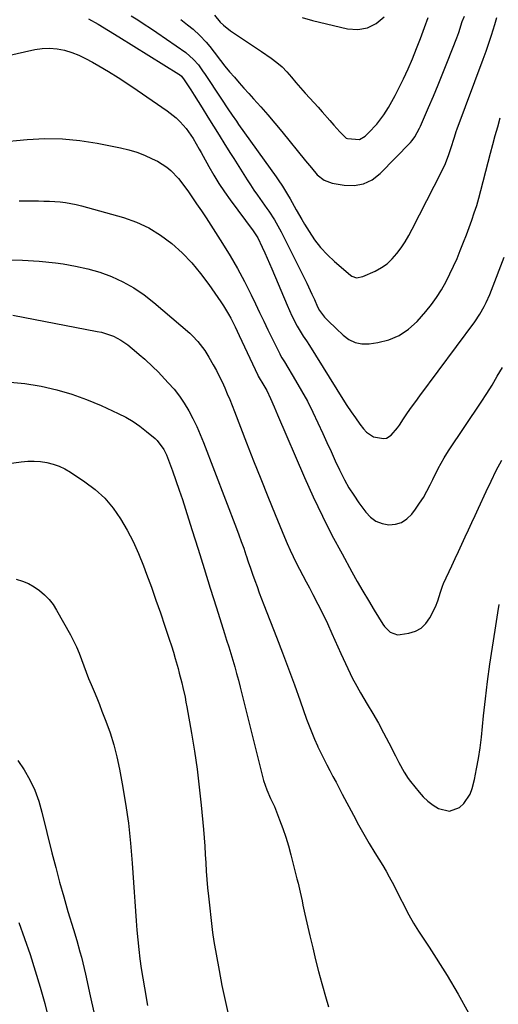
# Model space of a CAD drawing. Units: inches. Extents: x 1825601 to 1830934, y 420992 to 426290.
# Drawn here: x 1829589 to 1829784, y 424270 to 424670 of the extents above; entities that cross this region are included whole.
import ezdxf

# ---------------------------------------------------------------- set-up
doc = ezdxf.new("R2010")
doc.units = ezdxf.units.IN
doc.header["$MEASUREMENT"] = 0
doc.layers.add('7', color=7, linetype='Continuous')
doc.layers.add('8', color=7, linetype='Continuous')

msp = doc.modelspace()

# ---------------------------------------------------------------- linework, layer by layer
at = {"layer": '7', "color": 18}
for points in [[(1829634.67, 424671.64, 1786), (1829637.3, 424669.97, 1786), (1829639.92, 424668.28, 1786), (1829642.52, 424666.55, 1786), (1829645.1, 424664.79, 1786), (1829656.77, 424656.73, 1786), (1829660.01, 424653.93, 1786), (1829661.95, 424651.66, 1786), (1829663.89, 424648.89, 1786), (1829664.36, 424648.19, 1786), (1829671.36, 424637.73, 1786), (1829673.93, 424633.89, 1786), (1829675.64, 424631.34, 1786), (1829677.39, 424628.81, 1786), (1829678.28, 424627.55, 1786), (1829693.5, 424606.19, 1786), (1829694.36, 424604.97, 1786), (1829696.03, 424602.51, 1786), (1829698.16, 424599.05, 1786), (1829699.17, 424597.28, 1786), (1829701.6, 424592.92, 1786), (1829703.88, 424588.98, 1786), (1829705.05, 424587.03, 1786), (1829706.88, 424584.01, 1786), (1829709.13, 424580.69, 1786), (1829711.57, 424577.53, 1786), (1829714.3, 424574.61, 1786), (1829717.22, 424571.87, 1786), (1829723.77, 424566.29, 1786), (1829724.3, 424565.92, 1786), (1829726.12, 424565.32, 1786), (1829728.66, 424565.76, 1786), (1829733.71, 424568.02, 1786), (1829736.24, 424569.39, 1786), (1829738.58, 424570.99, 1786), (1829740.66, 424572.92, 1786), (1829742.56, 424575.08, 1786), (1829744.25, 424577.46, 1786), (1829745.86, 424579.9, 1786), (1829747.34, 424582.41, 1786), (1829748.74, 424584.97, 1786), (1829760.64, 424608.25, 1786), (1829762.25, 424611.7, 1786), (1829763.61, 424615.27, 1786), (1829764.45, 424617.75, 1786), (1829765.9, 424622.33, 1786), (1829766.67, 424624.6, 1786), (1829767.08, 424625.73, 1786), (1829777.65, 424654.01, 1786), (1829778.82, 424657.26, 1786), (1829779.94, 424660.52, 1786), (1829780.98, 424663.81, 1786), (1829782.26, 424668.09, 1786), (1829783.13, 424670.9, 1786)], [(1829668.51, 424671.87, 1782), (1829670.84, 424669.09, 1782), (1829672.1, 424667.76, 1782), (1829674.92, 424665.5, 1782), (1829677.81, 424663.62, 1782), (1829680.27, 424662.01, 1782), (1829682.72, 424660.39, 1782), (1829685.15, 424658.75, 1782), (1829687.58, 424657.09, 1782), (1829691.54, 424654.36, 1782), (1829693.79, 424652.66, 1782), (1829695.93, 424650.84, 1782), (1829697.9, 424648.85, 1782), (1829699.76, 424646.73, 1782), (1829701.56, 424644.54, 1782), (1829703.39, 424642.38, 1782), (1829705.26, 424640.25, 1782), (1829707.15, 424638.15, 1782), (1829710.53, 424634.47, 1782), (1829712.16, 424632.69, 1782), (1829715.38, 424629.09, 1782), (1829716.98, 424627.28, 1782), (1829719.35, 424624.58, 1782), (1829720.16, 424623.65, 1782), (1829721.89, 424621.99, 1782), (1829722.42, 424621.76, 1782), (1829727.3, 424621.44, 1782), (1829729.62, 424622.77, 1782), (1829731.05, 424624.1, 1782), (1829734.38, 424627.6, 1782), (1829737.27, 424631.48, 1782), (1829739.11, 424634.4, 1782), (1829740.52, 424636.78, 1782), (1829741.83, 424639.21, 1782), (1829743.09, 424641.68, 1782), (1829745.18, 424646.02, 1782), (1829747.07, 424650.07, 1782), (1829748.87, 424654.16, 1782), (1829750.56, 424658.29, 1782), (1829752.17, 424662.46, 1782), (1829753.79, 424666.84, 1782), (1829755.19, 424670.87, 1782)], [(1829617.28, 424670.33, 1788), (1829621.25, 424668.16, 1788), (1829625.43, 424665.69, 1788), (1829629.56, 424663.14, 1788), (1829654.04, 424647.89, 1788), (1829654.31, 424647.72, 1788), (1829655.03, 424647.11, 1788), (1829656.2, 424645.63, 1788), (1829658.81, 424641.58, 1788), (1829660.16, 424639.44, 1788), (1829663.43, 424634.19, 1788), (1829665.74, 424630.49, 1788), (1829668.05, 424626.8, 1788), (1829670.37, 424623.11, 1788), (1829672.69, 424619.42, 1788), (1829675.01, 424615.76, 1788), (1829676.35, 424613.63, 1788), (1829677.69, 424611.49, 1788), (1829679.03, 424609.36, 1788), (1829680.36, 424607.22, 1788), (1829681.71, 424605.1, 1788), (1829683.08, 424602.99, 1788), (1829684.49, 424600.9, 1788), (1829685.92, 424598.83, 1788), (1829689.73, 424593.42, 1788), (1829690.52, 424592.28, 1788), (1829692.79, 424588.8, 1788), (1829694.2, 424586.42, 1788), (1829695.5, 424583.97, 1788), (1829704.84, 424565.28, 1788), (1829705.93, 424563.08, 1788), (1829708.03, 424558.66, 1788), (1829709.05, 424556.43, 1788), (1829710.36, 424553.51, 1788), (1829711.14, 424552.01, 1788), (1829713.17, 424549.31, 1788), (1829715.5, 424546.99, 1788), (1829717.08, 424545.47, 1788), (1829717.87, 424544.71, 1788), (1829720.71, 424541.95, 1788), (1829723.07, 424540.24, 1788), (1829725.58, 424539.01, 1788), (1829728.33, 424538.5, 1788), (1829731.24, 424538.48, 1788), (1829734.75, 424538.95, 1788), (1829739.29, 424540.08, 1788), (1829743.52, 424541.8, 1788), (1829747.28, 424544.38, 1788), (1829750.73, 424547.55, 1788), (1829754.29, 424551.63, 1788), (1829756.56, 424554.43, 1788), (1829758.69, 424557.33, 1788), (1829760.61, 424560.36, 1788), (1829762.56, 424563.81, 1788), (1829764.11, 424566.88, 1788), (1829765.59, 424569.98, 1788), (1829766.97, 424573.13, 1788), (1829768.29, 424576.31, 1788), (1829769.64, 424579.78, 1788), (1829770.77, 424582.72, 1788), (1829771.88, 424585.68, 1788), (1829772.96, 424588.64, 1788), (1829773.99, 424591.62, 1788), (1829774.96, 424594.62, 1788), (1829775.84, 424597.65, 1788), (1829776.67, 424600.69, 1788), (1829779.63, 424612.21, 1788), (1829780.57, 424615.82, 1788), (1829781.53, 424619.42, 1788), (1829782.51, 424623.02, 1788), (1829783.51, 424626.61, 1788), (1829784.54, 424630.2, 1788)], [(1829654.84, 424670.06, 1784), (1829657.47, 424668.01, 1784), (1829659.76, 424666.17, 1784), (1829662.55, 424663.68, 1784), (1829665.08, 424660.94, 1784), (1829666.55, 424659.15, 1784), (1829668.32, 424656.88, 1784), (1829670.92, 424653.43, 1784), (1829672.72, 424651.18, 1784), (1829674.63, 424648.88, 1784), (1829676.53, 424646.64, 1784), (1829678.44, 424644.41, 1784), (1829680.39, 424642.22, 1784), (1829682.37, 424640.04, 1784), (1829684.32, 424637.92, 1784), (1829687.26, 424634.67, 1784), (1829690.16, 424631.39, 1784), (1829692.99, 424628.05, 1784), (1829695.78, 424624.68, 1784), (1829705.48, 424612.72, 1784), (1829707.82, 424609.9, 1784), (1829710.22, 424607.13, 1784), (1829712.95, 424604.92, 1784), (1829716.26, 424603.74, 1784), (1829721.16, 424602.86, 1784), (1829725.2, 424602.76, 1784), (1829729.01, 424603.39, 1784), (1829732.47, 424605.1, 1784), (1829735.69, 424607.54, 1784), (1829748.05, 424620.25, 1784), (1829748.7, 424620.98, 1784), (1829749.85, 424622.53, 1784), (1829751.66, 424625.98, 1784), (1829752.07, 424626.87, 1784), (1829755.36, 424634.34, 1784), (1829757.36, 424638.98, 1784), (1829759.33, 424643.63, 1784), (1829761.24, 424648.31, 1784), (1829763.1, 424653.01, 1784), (1829766.88, 424662.68, 1784), (1829767.68, 424664.85, 1784), (1829769.12, 424669.26, 1784), (1829769.98, 424671.41, 1784)], [(1829580.71, 424620.33, 1792), (1829592.44, 424621.41, 1792), (1829599.57, 424621.75, 1792), (1829606.68, 424621.68, 1792), (1829613.75, 424620.99, 1792), (1829620.8, 424619.89, 1792), (1829630.3, 424617.98, 1792), (1829633.62, 424617.18, 1792), (1829636.88, 424616.21, 1792), (1829640.06, 424614.99, 1792), (1829643.17, 424613.61, 1792), (1829645.27, 424612.58, 1792), (1829649.06, 424610.24, 1792), (1829650.75, 424608.8, 1792), (1829653.79, 424605.51, 1792), (1829655.22, 424603.76, 1792), (1829657.89, 424600.14, 1792), (1829659.25, 424598.17, 1792), (1829661.2, 424595.32, 1792), (1829663.14, 424592.46, 1792), (1829665.04, 424589.58, 1792), (1829666.93, 424586.69, 1792), (1829671.74, 424579.25, 1792), (1829674.87, 424574.18, 1792), (1829677.87, 424569.02, 1792), (1829680.67, 424563.75, 1792), (1829683.32, 424558.4, 1792), (1829685.08, 424554.65, 1792), (1829686.76, 424551.13, 1792), (1829688.45, 424547.61, 1792), (1829690.16, 424544.1, 1792), (1829691.89, 424540.6, 1792), (1829694.96, 424534.45, 1792), (1829695.17, 424534.04, 1792), (1829695.88, 424532.82, 1792), (1829696.62, 424531.63, 1792), (1829696.87, 424531.23, 1792), (1829701.42, 424523.65, 1792), (1829703.87, 424519.43, 1792), (1829706.21, 424515.15, 1792), (1829708.41, 424510.79, 1792), (1829710.5, 424506.38, 1792), (1829712.43, 424502.14, 1792), (1829714.13, 424498.43, 1792), (1829715.83, 424494.71, 1792), (1829717.54, 424491, 1792), (1829719.27, 424487.3, 1792), (1829719.6, 424486.57, 1792), (1829721.26, 424483.29, 1792), (1829723.04, 424480.08, 1792), (1829725, 424476.98, 1792), (1829727.09, 424473.96, 1792), (1829729.91, 424470.13, 1792), (1829731.85, 424468.14, 1792), (1829734.01, 424466.55, 1792), (1829736.51, 424465.59, 1792), (1829739.23, 424465.04, 1792), (1829741.95, 424465.28, 1792), (1829744.45, 424466.01, 1792), (1829746.62, 424467.44, 1792), (1829748.57, 424469.35, 1792), (1829750.09, 424471.38, 1792), (1829751.75, 424473.74, 1792), (1829753.31, 424476.16, 1792), (1829754.74, 424478.66, 1792), (1829756.07, 424481.22, 1792), (1829757.14, 424483.43, 1792), (1829759.37, 424487.88, 1792), (1829761.75, 424492.25, 1792), (1829763.52, 424495.05, 1792), (1829776.77, 424514.84, 1792), (1829779.02, 424518.28, 1792), (1829781.21, 424521.76, 1792), (1829783.33, 424525.29, 1792), (1829785.39, 424528.85, 1792)], [(1829589.12, 424596.46, 1794), (1829596.97, 424596.47, 1794), (1829599.19, 424596.44, 1794), (1829601.4, 424596.38, 1794), (1829605.82, 424596.09, 1794), (1829608.02, 424595.84, 1794), (1829612.36, 424595.05, 1794), (1829614.51, 424594.51, 1794), (1829631.5, 424589.71, 1794), (1829636.79, 424587.83, 1794), (1829641.87, 424585.54, 1794), (1829646.6, 424582.61, 1794), (1829651.12, 424579.26, 1794), (1829655.28, 424575.42, 1794), (1829659.23, 424571.39, 1794), (1829662.84, 424567.06, 1794), (1829666.23, 424562.52, 1794), (1829671.03, 424555.52, 1794), (1829672.11, 424553.89, 1794), (1829674.11, 424550.54, 1794), (1829675.05, 424548.83, 1794), (1829676.81, 424545.34, 1794), (1829677.67, 424543.58, 1794), (1829678.51, 424541.82, 1794), (1829686.06, 424525.79, 1794), (1829686.27, 424525.38, 1794), (1829686.66, 424524.72, 1794), (1829688.14, 424522.27, 1794), (1829689.68, 424519.5, 1794), (1829691.23, 424516.26, 1794), (1829692.69, 424512.96, 1794), (1829693.41, 424511.31, 1794), (1829694.12, 424509.65, 1794), (1829705.05, 424484.27, 1794), (1829708.59, 424476.38, 1794), (1829712.27, 424468.56, 1794), (1829716.19, 424460.86, 1794), (1829720.26, 424453.23, 1794), (1829724.27, 424445.95, 1794), (1829726.47, 424442.03, 1794), (1829728.71, 424438.13, 1794), (1829731, 424434.25, 1794), (1829733.32, 424430.4, 1794), (1829736.86, 424424.63, 1794), (1829737.49, 424423.72, 1794), (1829739.83, 424421.41, 1794), (1829742.78, 424420.41, 1794), (1829743.85, 424420.46, 1794), (1829747.45, 424421.04, 1794), (1829750.09, 424421.88, 1794), (1829752.43, 424423.13, 1794), (1829754.33, 424424.99, 1794), (1829755.93, 424427.25, 1794), (1829758.23, 424431.78, 1794), (1829759.22, 424434.09, 1794), (1829760.23, 424437.72, 1794), (1829761.03, 424440.1, 1794), (1829761.53, 424441.26, 1794), (1829764.87, 424448.39, 1794), (1829766.23, 424451.31, 1794), (1829767.6, 424454.23, 1794), (1829768.96, 424457.15, 1794), (1829770.33, 424460.07, 1794), (1829771.69, 424462.99, 1794), (1829773.04, 424465.92, 1794), (1829774.39, 424468.85, 1794), (1829775.73, 424471.78, 1794), (1829778.78, 424478.5, 1794), (1829780.81, 424482.79, 1794), (1829782.92, 424487.02, 1794), (1829785.17, 424491.19, 1794)], [(1829583.86, 424572.62, 1796), (1829590.54, 424572.45, 1796), (1829597.21, 424571.97, 1796), (1829603.86, 424571.28, 1796), (1829607, 424570.88, 1796), (1829612.03, 424570.05, 1796), (1829616.99, 424568.96, 1796), (1829621.85, 424567.49, 1796), (1829626.65, 424565.76, 1796), (1829631.26, 424563.63, 1796), (1829635.7, 424561.21, 1796), (1829639.89, 424558.37, 1796), (1829643.9, 424555.25, 1796), (1829658.41, 424542.76, 1796), (1829659.57, 424541.71, 1796), (1829661.73, 424539.46, 1796), (1829664.58, 424535.75, 1796), (1829665.42, 424534.44, 1796), (1829666.22, 424533.1, 1796), (1829667.98, 424529.99, 1796), (1829669.23, 424527.7, 1796), (1829670.43, 424525.38, 1796), (1829671.56, 424523.02, 1796), (1829672.63, 424520.64, 1796), (1829673.65, 424518.24, 1796), (1829674.66, 424515.83, 1796), (1829675.63, 424513.4, 1796), (1829676.59, 424510.97, 1796), (1829681.51, 424498.3, 1796), (1829684.36, 424491.01, 1796), (1829687.24, 424483.73, 1796), (1829690.16, 424476.47, 1796), (1829693.11, 424469.21, 1796), (1829696.87, 424460.05, 1796), (1829697.99, 424457.4, 1796), (1829699.16, 424454.77, 1796), (1829700.39, 424452.17, 1796), (1829701.66, 424449.58, 1796), (1829702.98, 424447.02, 1796), (1829704.3, 424444.46, 1796), (1829705.65, 424441.92, 1796), (1829707.01, 424439.38, 1796), (1829708.44, 424436.71, 1796), (1829710.48, 424432.82, 1796), (1829712.46, 424428.9, 1796), (1829714.36, 424424.94, 1796), (1829716.19, 424420.95, 1796), (1829719.83, 424412.78, 1796), (1829721.67, 424408.72, 1796), (1829722.61, 424406.7, 1796), (1829724.55, 424402.7, 1796), (1829725.58, 424400.72, 1796), (1829727.78, 424396.85, 1796), (1829730.54, 424392.24, 1796), (1829732.8, 424388.37, 1796), (1829735.01, 424384.47, 1796), (1829737.14, 424380.53, 1796), (1829739.22, 424376.55, 1796), (1829741.92, 424371.25, 1796), (1829743.31, 424368.57, 1796), (1829745.46, 424364.59, 1796), (1829747.11, 424362.09, 1796), (1829748.02, 424360.89, 1796), (1829751.54, 424356.5, 1796), (1829753.28, 424354.58, 1796), (1829755.15, 424352.81, 1796), (1829757.22, 424351.27, 1796), (1829759.43, 424349.9, 1796), (1829763.94, 424348.8, 1796), (1829767.99, 424350.27, 1796), (1829769.75, 424351.86, 1796), (1829772.3, 424355.68, 1796), (1829773.1, 424357.92, 1796), (1829774, 424361.66, 1796), (1829774.94, 424365.93, 1796), (1829775.75, 424370.22, 1796), (1829776.39, 424374.54, 1796), (1829776.91, 424378.88, 1796), (1829777.75, 424387.45, 1796), (1829778.5, 424394.44, 1796), (1829779.33, 424401.42, 1796), (1829780.28, 424408.39, 1796), (1829781.31, 424415.34, 1796), (1829782.4, 424422.27, 1796), (1829782.96, 424425.76, 1796), (1829783.53, 424429.23, 1796), (1829784.14, 424432.71, 1796)], [(1829586.55, 424550.1, 1798), (1829620.84, 424543.53, 1798), (1829622.52, 424543.15, 1798), (1829625.81, 424542.15, 1798), (1829627.41, 424541.54, 1798), (1829630.46, 424539.98, 1798), (1829633.26, 424538, 1798), (1829636.78, 424535.11, 1798), (1829637.92, 424534.16, 1798), (1829640.18, 424532.22, 1798), (1829643.46, 424529.2, 1798), (1829645.55, 424527.08, 1798), (1829649.71, 424522.7, 1798), (1829652.05, 424520.03, 1798), (1829654.24, 424517.26, 1798), (1829656.22, 424514.33, 1798), (1829658.04, 424511.29, 1798), (1829659.69, 424508.14, 1798), (1829661.25, 424504.95, 1798), (1829662.68, 424501.7, 1798), (1829664.02, 424498.41, 1798), (1829677.39, 424463.58, 1798), (1829678.39, 424460.92, 1798), (1829679.37, 424458.24, 1798), (1829680.32, 424455.56, 1798), (1829681.23, 424452.86, 1798), (1829681.36, 424452.5, 1798), (1829682.21, 424449.98, 1798), (1829683.07, 424447.47, 1798), (1829683.94, 424444.96, 1798), (1829684.83, 424442.45, 1798), (1829685.74, 424439.96, 1798), (1829686.66, 424437.46, 1798), (1829687.6, 424434.98, 1798), (1829688.56, 424432.5, 1798), (1829693.65, 424419.42, 1798), (1829696.12, 424413, 1798), (1829698.54, 424406.56, 1798), (1829700.91, 424400.1, 1798), (1829703.23, 424393.62, 1798), (1829705.86, 424386.17, 1798), (1829706.88, 424383.43, 1798), (1829707.95, 424380.7, 1798), (1829709.1, 424378.01, 1798), (1829710.3, 424375.34, 1798), (1829710.5, 424374.92, 1798), (1829711.66, 424372.48, 1798), (1829712.84, 424370.06, 1798), (1829714.07, 424367.65, 1798), (1829715.32, 424365.26, 1798), (1829716.59, 424362.88, 1798), (1829717.85, 424360.49, 1798), (1829719.11, 424358.11, 1798), (1829720.37, 424355.72, 1798), (1829724.88, 424347.12, 1798), (1829726.96, 424343.27, 1798), (1829729.09, 424339.45, 1798), (1829731.31, 424335.68, 1798), (1829733.58, 424331.94, 1798), (1829736.82, 424326.73, 1798), (1829738.17, 424324.48, 1798), (1829739.44, 424322.19, 1798), (1829741.27, 424318.71, 1798), (1829741.87, 424317.54, 1798), (1829747.38, 424306.7, 1798), (1829749.25, 424303.3, 1798), (1829751.34, 424300.03, 1798), (1829752.43, 424298.42, 1798), (1829754.58, 424295.17, 1798), (1829755.63, 424293.54, 1798), (1829762.93, 424282.04, 1798), (1829767.42, 424274.54, 1798), (1829771.63, 424266.9, 1798)], [(1829578.96, 424489.03, 1802), (1829590.02, 424490.56, 1802), (1829592.63, 424490.79, 1802), (1829595.23, 424490.85, 1802), (1829597.83, 424490.65, 1802), (1829600.43, 424490.28, 1802), (1829602.96, 424489.64, 1802), (1829605.41, 424488.8, 1802), (1829607.75, 424487.68, 1802), (1829610.01, 424486.37, 1802), (1829615.87, 424482.5, 1802), (1829620.06, 424479.3, 1802), (1829623.92, 424475.79, 1802), (1829627.29, 424471.81, 1802), (1829630.33, 424467.5, 1802), (1829632.98, 424462.88, 1802), (1829635.44, 424458.18, 1802), (1829637.63, 424453.33, 1802), (1829639.63, 424448.4, 1802), (1829640.91, 424444.97, 1802), (1829642.83, 424439.73, 1802), (1829644.71, 424434.49, 1802), (1829646.53, 424429.22, 1802), (1829648.32, 424423.94, 1802), (1829650.11, 424418.54, 1802), (1829650.95, 424415.94, 1802), (1829651.76, 424413.34, 1802), (1829652.53, 424410.73, 1802), (1829653.67, 424406.71, 1802), (1829654.19, 424404.78, 1802), (1829655.18, 424400.9, 1802), (1829655.65, 424398.95, 1802), (1829656.51, 424395.04, 1802), (1829656.89, 424393.07, 1802), (1829657.25, 424391.1, 1802), (1829659.13, 424380.48, 1802), (1829660.32, 424373.18, 1802), (1829661.39, 424365.86, 1802), (1829662.28, 424358.53, 1802), (1829663.05, 424351.17, 1802), (1829663.95, 424341.31, 1802), (1829664.24, 424337.93, 1802), (1829664.5, 424334.55, 1802), (1829664.72, 424331.16, 1802), (1829664.9, 424327.78, 1802), (1829665.1, 424324.39, 1802), (1829665.34, 424321.01, 1802), (1829665.64, 424317.63, 1802), (1829665.98, 424314.25, 1802), (1829667.47, 424300.81, 1802), (1829667.63, 424299.56, 1802), (1829668.26, 424295.85, 1802), (1829670.36, 424284.05, 1802), (1829671.51, 424277.97, 1802), (1829672.76, 424271.92, 1802), (1829674.15, 424265.9, 1802)], [(1829587.93, 424442.94, 1804), (1829590.48, 424442.16, 1804), (1829592.93, 424441.17, 1804), (1829595.24, 424439.88, 1804), (1829597.45, 424438.39, 1804), (1829599.45, 424436.63, 1804), (1829601.3, 424434.73, 1804), (1829602.9, 424432.62, 1804), (1829604.34, 424430.38, 1804), (1829609.94, 424420.34, 1804), (1829611.21, 424417.92, 1804), (1829612.4, 424415.46, 1804), (1829613.46, 424412.94, 1804), (1829614.44, 424410.39, 1804), (1829615.38, 424407.81, 1804), (1829616.35, 424405.25, 1804), (1829617.36, 424402.7, 1804), (1829618.4, 424400.17, 1804), (1829619.58, 424397.36, 1804), (1829620.66, 424394.73, 1804), (1829621.72, 424392.09, 1804), (1829622.76, 424389.44, 1804), (1829624.38, 424385.3, 1804), (1829626.09, 424380.55, 1804), (1829627.61, 424375.74, 1804), (1829628.86, 424370.85, 1804), (1829629.92, 424365.9, 1804), (1829631.03, 424359.89, 1804), (1829632.36, 424351.88, 1804), (1829633.51, 424343.85, 1804), (1829634.38, 424335.78, 1804), (1829635.06, 424327.69, 1804), (1829635.85, 424315.96, 1804), (1829636.12, 424312.08, 1804), (1829636.38, 424308.2, 1804), (1829636.66, 424304.32, 1804), (1829636.95, 424300.44, 1804), (1829637.28, 424296.56, 1804), (1829637.68, 424292.7, 1804), (1829638.18, 424288.84, 1804), (1829638.74, 424284.99, 1804), (1829640, 424277.06, 1804), (1829641.2, 424269.94, 1804)], [(1829588.56, 424369.4, 1806), (1829591.24, 424365.59, 1806), (1829593.49, 424361.49, 1806), (1829595.48, 424357.27, 1806), (1829597.07, 424352.89, 1806), (1829598.4, 424348.4, 1806), (1829602.47, 424331.85, 1806), (1829603.99, 424325.87, 1806), (1829605.57, 424319.91, 1806), (1829607.24, 424313.98, 1806), (1829608.97, 424308.06, 1806), (1829611.18, 424300.73, 1806), (1829612.51, 424296.24, 1806), (1829613.82, 424291.74, 1806), (1829614.45, 424289.48, 1806), (1829615.59, 424284.94, 1806), (1829616.11, 424282.65, 1806), (1829618, 424273.85, 1806), (1829619.44, 424267.16, 1806)], [(1829588.95, 424303.62, 1808), (1829591.32, 424297.13, 1808), (1829593.55, 424290.59, 1808), (1829595.7, 424284.01, 1808), (1829597.68, 424277.39, 1808), (1829599.53, 424270.74, 1808), (1829601.18, 424264.03, 1808)]]:
    msp.add_polyline3d(points, dxfattribs=at)
at = {"layer": '8', "color": 18}
for points in [[(1829704.13, 424670.89, 1780), (1829708.25, 424669.7, 1780), (1829722.48, 424666.33, 1780), (1829726.68, 424666.08, 1780), (1829730.6, 424666.67, 1780), (1829734.12, 424668.51, 1780), (1829737.37, 424671.18, 1780)], [(1829572.63, 424652.85, 1790), (1829595.47, 424657.89, 1790), (1829598.5, 424658.33, 1790), (1829601.51, 424658.48, 1790), (1829604.52, 424658.19, 1790), (1829607.52, 424657.6, 1790), (1829610.47, 424656.67, 1790), (1829613.35, 424655.6, 1790), (1829616.14, 424654.29, 1790), (1829618.87, 424652.84, 1790), (1829621.5, 424651.31, 1790), (1829625.46, 424648.94, 1790), (1829629.39, 424646.51, 1790), (1829633.27, 424643.99, 1790), (1829637.1, 424641.42, 1790), (1829649.29, 424633.05, 1790), (1829652.9, 424630.19, 1790), (1829654.54, 424628.58, 1790), (1829656.95, 424625.86, 1790), (1829659.83, 424621.85, 1790), (1829662.27, 424617.54, 1790), (1829663.06, 424616.09, 1790), (1829663.85, 424614.64, 1790), (1829666.14, 424610.45, 1790), (1829668.15, 424606.96, 1790), (1829670.25, 424603.52, 1790), (1829672.5, 424600.18, 1790), (1829674.84, 424596.9, 1790), (1829684.19, 424584.37, 1790), (1829684.47, 424583.98, 1790), (1829686.02, 424581.54, 1790), (1829687.87, 424577.64, 1790), (1829688.88, 424575.46, 1790), (1829690.83, 424571.08, 1790), (1829691.78, 424568.87, 1790), (1829697.94, 424554.13, 1790), (1829698.89, 424551.97, 1790), (1829699.89, 424549.85, 1790), (1829702.1, 424545.69, 1790), (1829704.46, 424541.62, 1790), (1829705.8, 424539.71, 1790), (1829707.09, 424537.76, 1790), (1829720.59, 424516.05, 1790), (1829722.25, 424513.46, 1790), (1829723.95, 424510.89, 1790), (1829725.7, 424508.37, 1790), (1829727.5, 424505.87, 1790), (1829728.94, 424503.92, 1790), (1829730.17, 424502.61, 1790), (1829733.11, 424500.78, 1790), (1829737.14, 424500.02, 1790), (1829738.28, 424500.2, 1790), (1829740.28, 424501.45, 1790), (1829742.79, 424504.4, 1790), (1829743.54, 424505.46, 1790), (1829745.28, 424508.04, 1790), (1829746.89, 424510.4, 1790), (1829748.52, 424512.74, 1790), (1829750.18, 424515.06, 1790), (1829751.86, 424517.36, 1790), (1829774.17, 424547.46, 1790), (1829776.21, 424550.45, 1790), (1829778.02, 424553.59, 1790), (1829778.84, 424555.21, 1790), (1829780.33, 424558.51, 1790), (1829781.01, 424560.2, 1790), (1829786.14, 424573.68, 1790)], [(1829585.47, 424522.88, 1800), (1829591.39, 424522.33, 1800), (1829597.28, 424521.43, 1800), (1829598.14, 424521.26, 1800), (1829604.38, 424519.79, 1800), (1829610.53, 424518.03, 1800), (1829616.55, 424515.85, 1800), (1829622.47, 424513.38, 1800), (1829629.38, 424510.22, 1800), (1829632.43, 424508.67, 1800), (1829635.39, 424506.96, 1800), (1829638.2, 424505.02, 1800), (1829640.91, 424502.93, 1800), (1829644.41, 424499.99, 1800), (1829645.25, 424499.21, 1800), (1829647.95, 424495.52, 1800), (1829648.95, 424493.45, 1800), (1829649.38, 424492.37, 1800), (1829651.4, 424486.86, 1800), (1829652.78, 424483.01, 1800), (1829654.13, 424479.14, 1800), (1829655.42, 424475.26, 1800), (1829656.68, 424471.36, 1800), (1829659.28, 424463.08, 1800), (1829661.78, 424455.16, 1800), (1829664.27, 424447.23, 1800), (1829666.77, 424439.31, 1800), (1829669.27, 424431.38, 1800), (1829672.57, 424420.95, 1800), (1829673.41, 424418.24, 1800), (1829674.25, 424415.53, 1800), (1829675.08, 424412.82, 1800), (1829675.89, 424410.1, 1800), (1829676.69, 424407.37, 1800), (1829677.46, 424404.64, 1800), (1829678.19, 424401.9, 1800), (1829678.9, 424399.15, 1800), (1829688.44, 424361.19, 1800), (1829689.67, 424357.38, 1800), (1829691.27, 424353.92, 1800), (1829692.78, 424350.66, 1800), (1829694.88, 424345.33, 1800), (1829696.19, 424341.8, 1800), (1829697.4, 424338.25, 1800), (1829698.49, 424334.65, 1800), (1829699.48, 424331.03, 1800), (1829701.95, 424321.32, 1800), (1829702.39, 424319.54, 1800), (1829703.23, 424315.97, 1800), (1829704.01, 424312.39, 1800), (1829704.4, 424310.6, 1800), (1829705.2, 424307.02, 1800), (1829707.22, 424298.18, 1800), (1829708.35, 424293.34, 1800), (1829709.53, 424288.51, 1800), (1829710.76, 424283.69, 1800), (1829712.04, 424278.88, 1800), (1829712.32, 424277.84, 1800), (1829713.51, 424273.57, 1800), (1829714.75, 424269.31, 1800)]]:
    msp.add_polyline3d(points, dxfattribs=at)

doc.saveas('drawing.dxf')
